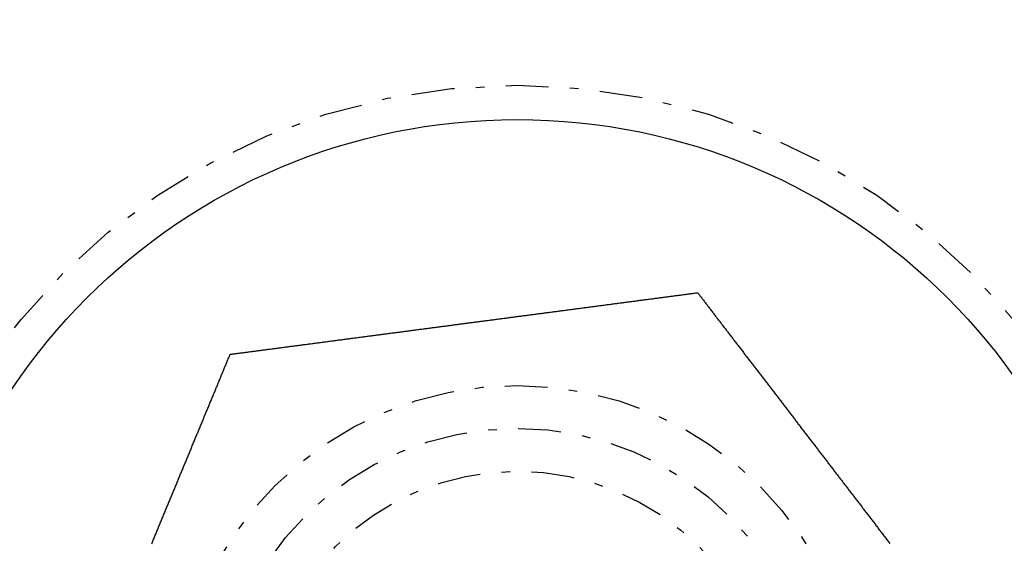
# Model space of a CAD drawing. Extents: x -165 to 165, y -165 to 717.
# Drawn here: x -119 to -107, y -45 to -38 of the extents above; entities that cross this region are included whole.
import ezdxf

# ---------------------------------------------------------------- set-up
doc = ezdxf.new("R2010")
doc.units = 0
doc.linetypes.add('STRICHPUNKT', pattern=[1, 0.5, -0.25, 0, -0.25])
doc.layers.get('0').update_dxf_attribs({"linetype": 'CONTINUOUS'})
doc.layers.add('BEM', color=7, linetype='CONTINUOUS')

# ---------------------------------------------------------------- blocks, each defined once
blk = doc.blocks.new('A$C9720CE18')
at = {"color": 3}
for points in [[(-116.061, -42.3239, 0), (-116.051, -42.3225, 0), (-116.04, -42.3211, 0), (-116.029, -42.3196, 0), (-116.018, -42.3182, 0), (-116.007, -42.3167, 0), (-115.995, -42.3152, 0), (-115.984, -42.3138, 0), (-115.973, -42.3123, 0), (-115.962, -42.3108, 0), (-115.951, -42.3094, 0), (-115.94, -42.3079, 0), (-115.928, -42.3064, 0), (-115.917, -42.3049, 0), (-115.906, -42.3035, 0), (-115.895, -42.302, 0), (-115.883, -42.3005, 0), (-115.872, -42.299, 0), (-115.861, -42.2975, 0), (-115.849, -42.296, 0), (-115.838, -42.2945, 0), (-115.826, -42.293, 0), (-115.815, -42.2915, 0), (-115.803, -42.29, 0), (-115.792, -42.2884, 0), (-115.78, -42.2869, 0), (-115.769, -42.2854, 0), (-115.757, -42.2839, 0), (-115.746, -42.2824, 0), (-115.734, -42.2808, 0), (-115.722, -42.2793, 0), (-115.711, -42.2778, 0), (-115.699, -42.2762, 0), (-115.687, -42.2747, 0), (-115.676, -42.2731, 0), (-115.664, -42.2716, 0), (-115.652, -42.2701, 0), (-115.64, -42.2685, 0), (-115.629, -42.2669, 0), (-115.617, -42.2654, 0), (-115.605, -42.2638, 0), (-115.593, -42.2623, 0), (-115.581, -42.2607, 0), (-115.569, -42.2591, 0), (-115.557, -42.2576, 0), (-115.546, -42.256, 0), (-115.534, -42.2544, 0), (-115.522, -42.2529, 0), (-115.51, -42.2513, 0), (-115.498, -42.2497, 0), (-115.486, -42.2481, 0), (-115.474, -42.2465, 0), (-115.462, -42.245, 0), (-115.45, -42.2434, 0), (-115.437, -42.2418, 0), (-115.425, -42.2402, 0), (-115.413, -42.2386, 0), (-115.401, -42.237, 0), (-115.389, -42.2354, 0), (-115.377, -42.2338, 0), (-115.365, -42.2322, 0), (-115.353, -42.2306, 0), (-115.34, -42.229, 0), (-115.328, -42.2274, 0), (-115.316, -42.2258, 0), (-115.304, -42.2242, 0), (-115.291, -42.2226, 0), (-115.279, -42.2209, 0), (-115.267, -42.2193, 0), (-115.255, -42.2177, 0), (-115.242, -42.2161, 0), (-115.23, -42.2145, 0), (-115.218, -42.2128, 0), (-115.205, -42.2112, 0), (-115.193, -42.2096, 0), (-115.181, -42.208, 0), (-115.168, -42.2063, 0), (-115.156, -42.2047, 0), (-115.143, -42.2031, 0), (-115.131, -42.2014, 0), (-115.119, -42.1998, 0), (-115.106, -42.1982, 0), (-115.094, -42.1965, 0), (-115.081, -42.1949, 0), (-115.069, -42.1933, 0), (-115.056, -42.1916, 0), (-115.044, -42.19, 0), (-115.031, -42.1883, 0), (-115.019, -42.1867, 0), (-115.006, -42.185, 0), (-114.994, -42.1834, 0), (-114.981, -42.1817, 0), (-114.969, -42.1801, 0), (-114.956, -42.1784, 0), (-114.944, -42.1768, 0), (-114.931, -42.1751, 0), (-114.919, -42.1735, 0), (-114.906, -42.1718, 0), (-114.894, -42.1702, 0), (-114.881, -42.1685, 0), (-114.868, -42.1669, 0), (-114.856, -42.1652, 0), (-114.843, -42.1636, 0), (-114.831, -42.1619, 0), (-114.818, -42.1602, 0), (-114.806, -42.1586, 0), (-114.793, -42.1569, 0), (-114.78, -42.1553, 0), (-114.768, -42.1536, 0), (-114.755, -42.1519, 0), (-114.742, -42.1503, 0), (-114.73, -42.1486, 0), (-114.717, -42.1469, 0), (-114.704, -42.1453, 0), (-114.692, -42.1436, 0), (-114.679, -42.142, 0), (-114.667, -42.1403, 0), (-114.654, -42.1386, 0), (-114.641, -42.137, 0), (-114.629, -42.1353, 0), (-114.616, -42.1336, 0), (-114.603, -42.132, 0), (-114.591, -42.1303, 0), (-114.578, -42.1286, 0), (-114.565, -42.127, 0), (-114.553, -42.1253, 0), (-114.54, -42.1236, 0), (-114.527, -42.122, 0), (-114.515, -42.1203, 0), (-114.502, -42.1186, 0), (-114.489, -42.117, 0), (-114.477, -42.1153, 0), (-114.464, -42.1136, 0), (-114.451, -42.112, 0), (-114.439, -42.1103, 0), (-114.426, -42.1086, 0), (-114.413, -42.107, 0), (-114.401, -42.1053, 0), (-114.388, -42.1036, 0), (-114.375, -42.102, 0), (-114.363, -42.1003, 0), (-114.35, -42.0986, 0), (-114.337, -42.097, 0), (-114.325, -42.0953, 0), (-114.312, -42.0936, 0), (-114.299, -42.092, 0), (-114.287, -42.0903, 0), (-114.274, -42.0886, 0), (-114.262, -42.087, 0), (-114.249, -42.0853, 0), (-114.236, -42.0837, 0), (-114.224, -42.082, 0), (-114.211, -42.0803, 0), (-114.199, -42.0787, 0), (-114.186, -42.077, 0), (-114.173, -42.0754, 0), (-114.161, -42.0737, 0), (-114.148, -42.072, 0), (-114.136, -42.0704, 0), (-114.123, -42.0687, 0), (-114.11, -42.0671, 0), (-114.098, -42.0654, 0), (-114.085, -42.0638, 0), (-114.073, -42.0621, 0), (-114.06, -42.0605, 0), (-114.048, -42.0588, 0), (-114.035, -42.0572, 0), (-114.023, -42.0555, 0), (-114.01, -42.0539, 0), (-113.998, -42.0522, 0), (-113.985, -42.0506, 0), (-113.973, -42.0489, 0), (-113.96, -42.0473, 0), (-113.948, -42.0457, 0), (-113.935, -42.044, 0), (-113.923, -42.0424, 0), (-113.91, -42.0408, 0), (-113.898, -42.0391, 0), (-113.886, -42.0375, 0), (-113.873, -42.0358, 0), (-113.861, -42.0342, 0), (-113.848, -42.0326, 0), (-113.836, -42.031, 0), (-113.824, -42.0293, 0), (-113.811, -42.0277, 0), (-113.799, -42.0261, 0), (-113.787, -42.0245, 0), (-113.774, -42.0228, 0), (-113.762, -42.0212, 0), (-113.75, -42.0196, 0), (-113.738, -42.018, 0), (-113.725, -42.0164, 0), (-113.713, -42.0148, 0), (-113.701, -42.0131, 0), (-113.689, -42.0115, 0), (-113.676, -42.0099, 0), (-113.664, -42.0083, 0), (-113.652, -42.0067, 0), (-113.64, -42.0051, 0), (-113.628, -42.0035, 0), (-113.616, -42.0019, 0), (-113.603, -42.0003, 0), (-113.591, -41.9987, 0), (-113.579, -41.9971, 0), (-113.567, -41.9955, 0), (-113.555, -41.994, 0), (-113.543, -41.9924, 0), (-113.531, -41.9908, 0), (-113.519, -41.9892, 0), (-113.507, -41.9876, 0), (-113.495, -41.9861, 0), (-113.483, -41.9845, 0), (-113.471, -41.9829, 0), (-113.459, -41.9813, 0), (-113.447, -41.9798, 0), (-113.435, -41.9782, 0), (-113.423, -41.9766, 0), (-113.412, -41.9751, 0), (-113.4, -41.9735, 0), (-113.388, -41.972, 0), (-113.376, -41.9704, 0), (-113.364, -41.9689, 0), (-113.353, -41.9673, 0), (-113.341, -41.9658, 0), (-113.329, -41.9642, 0), (-113.317, -41.9627, 0), (-113.306, -41.9611, 0), (-113.294, -41.9596, 0), (-113.282, -41.958, 0), (-113.27, -41.9565, 0), (-113.258, -41.9549, 0), (-113.247, -41.9533, 0), (-113.235, -41.9518, 0), (-113.223, -41.9502, 0), (-113.211, -41.9486, 0), (-113.199, -41.9471, 0), (-113.187, -41.9455, 0), (-113.175, -41.9439, 0), (-113.163, -41.9423, 0), (-113.151, -41.9408, 0), (-113.139, -41.9392, 0), (-113.127, -41.9376, 0), (-113.115, -41.936, 0), (-113.103, -41.9344, 0), (-113.091, -41.9328, 0), (-113.079, -41.9312, 0), (-113.067, -41.9297, 0), (-113.054, -41.9281, 0), (-113.042, -41.9265, 0), (-113.03, -41.9249, 0), (-113.018, -41.9233, 0), (-113.006, -41.9217, 0), (-112.994, -41.92, 0), (-112.981, -41.9184, 0), (-112.969, -41.9168, 0), (-112.957, -41.9152, 0), (-112.945, -41.9136, 0), (-112.932, -41.912, 0), (-112.92, -41.9104, 0), (-112.908, -41.9088, 0), (-112.896, -41.9071, 0), (-112.883, -41.9055, 0), (-112.871, -41.9039, 0), (-112.859, -41.9023, 0), (-112.846, -41.9006, 0), (-112.834, -41.899, 0), (-112.822, -41.8974, 0), (-112.809, -41.8958, 0), (-112.797, -41.8941, 0), (-112.784, -41.8925, 0), (-112.772, -41.8909, 0), (-112.76, -41.8892, 0), (-112.747, -41.8876, 0), (-112.735, -41.886, 0), (-112.722, -41.8843, 0), (-112.71, -41.8827, 0), (-112.697, -41.881, 0), (-112.685, -41.8794, 0), (-112.672, -41.8777, 0), (-112.66, -41.8761, 0), (-112.647, -41.8745, 0), (-112.635, -41.8728, 0), (-112.622, -41.8712, 0), (-112.61, -41.8695, 0), (-112.597, -41.8679, 0), (-112.585, -41.8662, 0), (-112.572, -41.8646, 0), (-112.56, -41.8629, 0), (-112.547, -41.8612, 0), (-112.534, -41.8596, 0), (-112.522, -41.8579, 0), (-112.509, -41.8563, 0), (-112.497, -41.8546, 0), (-112.484, -41.853, 0), (-112.472, -41.8513, 0), (-112.459, -41.8496, 0), (-112.446, -41.848, 0), (-112.434, -41.8463, 0), (-112.421, -41.8447, 0), (-112.408, -41.843, 0), (-112.396, -41.8413, 0), (-112.383, -41.8397, 0), (-112.371, -41.838, 0), (-112.358, -41.8363, 0), (-112.345, -41.8347, 0), (-112.333, -41.833, 0), (-112.32, -41.8314, 0), (-112.307, -41.8297, 0), (-112.295, -41.828, 0), (-112.282, -41.8264, 0), (-112.269, -41.8247, 0), (-112.257, -41.823, 0), (-112.244, -41.8214, 0), (-112.231, -41.8197, 0), (-112.219, -41.818, 0), (-112.206, -41.8164, 0), (-112.193, -41.8147, 0), (-112.181, -41.813, 0), (-112.168, -41.8114, 0), (-112.155, -41.8097, 0), (-112.143, -41.808, 0), (-112.13, -41.8064, 0), (-112.117, -41.8047, 0), (-112.105, -41.803, 0), (-112.092, -41.8014, 0), (-112.079, -41.7997, 0), (-112.067, -41.798, 0), (-112.054, -41.7964, 0), (-112.041, -41.7947, 0), (-112.029, -41.793, 0), (-112.016, -41.7914, 0), (-112.003, -41.7897, 0), (-111.991, -41.788, 0), (-111.978, -41.7864, 0), (-111.966, -41.7847, 0), (-111.953, -41.783, 0), (-111.94, -41.7814, 0), (-111.928, -41.7797, 0), (-111.915, -41.778, 0), (-111.902, -41.7764, 0), (-111.89, -41.7747, 0), (-111.877, -41.7731, 0), (-111.865, -41.7714, 0), (-111.852, -41.7697, 0), (-111.839, -41.7681, 0), (-111.827, -41.7664, 0), (-111.814, -41.7648, 0), (-111.802, -41.7631, 0), (-111.789, -41.7614, 0), (-111.776, -41.7598, 0), (-111.764, -41.7581, 0), (-111.751, -41.7565, 0), (-111.739, -41.7548, 0), (-111.726, -41.7532, 0), (-111.714, -41.7515, 0), (-111.701, -41.7499, 0), (-111.689, -41.7482, 0), (-111.676, -41.7466, 0), (-111.664, -41.7449, 0), (-111.651, -41.7433, 0), (-111.639, -41.7416, 0), (-111.626, -41.74, 0), (-111.614, -41.7384, 0), (-111.601, -41.7367, 0), (-111.589, -41.7351, 0), (-111.576, -41.7334, 0), (-111.564, -41.7318, 0), (-111.551, -41.7302, 0), (-111.539, -41.7285, 0), (-111.527, -41.7269, 0), (-111.514, -41.7253, 0), (-111.502, -41.7236, 0), (-111.489, -41.722, 0), (-111.477, -41.7204, 0), (-111.465, -41.7188, 0), (-111.452, -41.7171, 0), (-111.44, -41.7155, 0), (-111.428, -41.7139, 0), (-111.415, -41.7123, 0), (-111.403, -41.7107, 0), (-111.391, -41.709, 0), (-111.379, -41.7074, 0), (-111.366, -41.7058, 0), (-111.354, -41.7042, 0), (-111.342, -41.7026, 0), (-111.33, -41.701, 0), (-111.318, -41.6994, 0), (-111.305, -41.6978, 0), (-111.293, -41.6962, 0), (-111.281, -41.6946, 0), (-111.269, -41.693, 0), (-111.257, -41.6914, 0), (-111.245, -41.6898, 0), (-111.233, -41.6882, 0), (-111.221, -41.6866, 0), (-111.208, -41.685, 0), (-111.196, -41.6834, 0), (-111.184, -41.6819, 0), (-111.172, -41.6803, 0), (-111.16, -41.6787, 0), (-111.148, -41.6771, 0), (-111.136, -41.6755, 0), (-111.124, -41.674, 0), (-111.113, -41.6724, 0), (-111.101, -41.6708, 0), (-111.089, -41.6693, 0), (-111.077, -41.6677, 0), (-111.065, -41.6661, 0), (-111.053, -41.6646, 0), (-111.041, -41.663, 0), (-111.03, -41.6615, 0), (-111.018, -41.6599, 0), (-111.006, -41.6584, 0), (-110.994, -41.6568, 0), (-110.983, -41.6553, 0), (-110.971, -41.6538, 0), (-110.959, -41.6522, 0), (-110.948, -41.6507, 0), (-110.936, -41.6491, 0), (-110.924, -41.6476, 0), (-110.913, -41.6461, 0), (-110.901, -41.6446, 0), (-110.89, -41.643, 0), (-110.878, -41.6415, 0), (-110.867, -41.64, 0), (-110.855, -41.6385, 0), (-110.844, -41.637, 0), (-110.832, -41.6355, 0), (-110.821, -41.634, 0), (-110.809, -41.6325, 0), (-110.798, -41.631, 0), (-110.787, -41.6295, 0), (-110.775, -41.628, 0), (-110.764, -41.6265, 0), (-110.753, -41.625, 0), (-110.742, -41.6236, 0), (-110.73, -41.6221, 0), (-110.719, -41.6206, 0), (-110.708, -41.6191, 0), (-110.697, -41.6177, 0), (-110.686, -41.6162, 0), (-110.675, -41.6147, 0), (-110.664, -41.6133, 0), (-110.652, -41.6118, 0), (-110.641, -41.6104, 0), (-110.63, -41.6089, 0), (-110.619, -41.6075, 0), (-110.609, -41.606, 0)], [(-110.609, -41.606, 0), (-110.602, -41.6148, 0), (-110.595, -41.6236, 0), (-110.588, -41.6324, 0), (-110.582, -41.6412, 0), (-110.575, -41.65, 0), (-110.568, -41.6589, 0), (-110.561, -41.6678, 0), (-110.554, -41.6767, 0), (-110.547, -41.6856, 0), (-110.541, -41.6945, 0), (-110.534, -41.7035, 0), (-110.527, -41.7125, 0), (-110.52, -41.7215, 0), (-110.513, -41.7305, 0), (-110.506, -41.7395, 0), (-110.499, -41.7486, 0), (-110.492, -41.7577, 0), (-110.485, -41.7668, 0), (-110.478, -41.7759, 0), (-110.471, -41.785, 0), (-110.464, -41.7942, 0), (-110.457, -41.8034, 0), (-110.45, -41.8125, 0), (-110.443, -41.8218, 0), (-110.436, -41.831, 0), (-110.429, -41.8402, 0), (-110.422, -41.8495, 0), (-110.415, -41.8588, 0), (-110.407, -41.868, 0), (-110.4, -41.8774, 0), (-110.393, -41.8867, 0), (-110.386, -41.896, 0), (-110.379, -41.9054, 0), (-110.372, -41.9148, 0), (-110.364, -41.9242, 0), (-110.357, -41.9336, 0), (-110.35, -41.943, 0), (-110.343, -41.9524, 0), (-110.336, -41.9619, 0), (-110.328, -41.9713, 0), (-110.321, -41.9808, 0), (-110.314, -41.9903, 0), (-110.306, -41.9998, 0), (-110.299, -42.0094, 0), (-110.292, -42.0189, 0), (-110.284, -42.0285, 0), (-110.277, -42.038, 0), (-110.27, -42.0476, 0), (-110.262, -42.0572, 0), (-110.255, -42.0668, 0), (-110.248, -42.0764, 0), (-110.24, -42.0861, 0), (-110.233, -42.0957, 0), (-110.225, -42.1054, 0), (-110.218, -42.1151, 0), (-110.211, -42.1248, 0), (-110.203, -42.1345, 0), (-110.196, -42.1442, 0), (-110.188, -42.1539, 0), (-110.181, -42.1636, 0), (-110.173, -42.1734, 0), (-110.166, -42.1831, 0), (-110.158, -42.1929, 0), (-110.151, -42.2027, 0), (-110.143, -42.2125, 0), (-110.136, -42.2223, 0), (-110.128, -42.2321, 0), (-110.121, -42.2419, 0), (-110.113, -42.2517, 0), (-110.106, -42.2616, 0), (-110.098, -42.2714, 0), (-110.09, -42.2813, 0), (-110.083, -42.2912, 0), (-110.075, -42.301, 0), (-110.068, -42.3109, 0), (-110.06, -42.3208, 0), (-110.052, -42.3307, 0), (-110.045, -42.3407, 0), (-110.037, -42.3506, 0), (-110.03, -42.3605, 0), (-110.022, -42.3705, 0), (-110.014, -42.3804, 0), (-110.007, -42.3904, 0), (-109.999, -42.4003, 0), (-109.991, -42.4103, 0), (-109.984, -42.4203, 0), (-109.976, -42.4303, 0), (-109.968, -42.4403, 0), (-109.961, -42.4503, 0), (-109.953, -42.4603, 0), (-109.945, -42.4703, 0), (-109.938, -42.4803, 0), (-109.93, -42.4903, 0), (-109.922, -42.5004, 0), (-109.915, -42.5104, 0), (-109.907, -42.5205, 0), (-109.899, -42.5305, 0), (-109.891, -42.5406, 0), (-109.884, -42.5506, 0), (-109.876, -42.5607, 0), (-109.868, -42.5708, 0), (-109.861, -42.5808, 0), (-109.853, -42.5909, 0), (-109.845, -42.601, 0), (-109.837, -42.6111, 0), (-109.83, -42.6212, 0), (-109.822, -42.6313, 0), (-109.814, -42.6414, 0), (-109.806, -42.6515, 0), (-109.799, -42.6616, 0), (-109.791, -42.6717, 0), (-109.783, -42.6818, 0), (-109.775, -42.6919, 0), (-109.768, -42.702, 0), (-109.76, -42.7121, 0), (-109.752, -42.7223, 0), (-109.744, -42.7324, 0), (-109.736, -42.7425, 0), (-109.729, -42.7526, 0), (-109.721, -42.7628, 0), (-109.713, -42.7729, 0), (-109.705, -42.783, 0), (-109.698, -42.7932, 0), (-109.69, -42.8033, 0), (-109.682, -42.8134, 0), (-109.674, -42.8236, 0), (-109.667, -42.8337, 0), (-109.659, -42.8438, 0), (-109.651, -42.854, 0), (-109.643, -42.8641, 0), (-109.635, -42.8742, 0), (-109.628, -42.8844, 0), (-109.62, -42.8945, 0), (-109.612, -42.9046, 0), (-109.604, -42.9148, 0), (-109.597, -42.9249, 0), (-109.589, -42.935, 0), (-109.581, -42.9452, 0), (-109.573, -42.9553, 0), (-109.565, -42.9654, 0), (-109.558, -42.9755, 0), (-109.55, -42.9856, 0), (-109.542, -42.9958, 0), (-109.534, -43.0059, 0), (-109.527, -43.016, 0), (-109.519, -43.0261, 0), (-109.511, -43.0362, 0), (-109.503, -43.0463, 0), (-109.496, -43.0564, 0), (-109.488, -43.0665, 0), (-109.48, -43.0766, 0), (-109.472, -43.0867, 0), (-109.465, -43.0968, 0), (-109.457, -43.1069, 0), (-109.449, -43.1169, 0), (-109.441, -43.127, 0), (-109.434, -43.1371, 0), (-109.426, -43.1471, 0), (-109.418, -43.1572, 0), (-109.411, -43.1673, 0), (-109.403, -43.1773, 0), (-109.395, -43.1873, 0), (-109.387, -43.1974, 0), (-109.38, -43.2074, 0), (-109.372, -43.2174, 0), (-109.364, -43.2275, 0), (-109.357, -43.2375, 0), (-109.349, -43.2475, 0), (-109.341, -43.2575, 0), (-109.334, -43.2675, 0), (-109.326, -43.2775, 0), (-109.318, -43.2874, 0), (-109.311, -43.2974, 0), (-109.303, -43.3074, 0), (-109.295, -43.3173, 0), (-109.288, -43.3273, 0), (-109.28, -43.3372, 0), (-109.273, -43.3471, 0), (-109.265, -43.3571, 0), (-109.257, -43.367, 0), (-109.25, -43.3769, 0), (-109.242, -43.3868, 0), (-109.235, -43.3967, 0), (-109.227, -43.4066, 0), (-109.219, -43.4164, 0), (-109.212, -43.4263, 0), (-109.204, -43.4361, 0), (-109.197, -43.446, 0), (-109.189, -43.4558, 0), (-109.182, -43.4656, 0), (-109.174, -43.4755, 0), (-109.167, -43.4853, 0), (-109.159, -43.4951, 0), (-109.152, -43.5048, 0), (-109.144, -43.5146, 0), (-109.137, -43.5244, 0), (-109.129, -43.5341, 0), (-109.122, -43.5438, 0), (-109.114, -43.5536, 0), (-109.107, -43.5633, 0), (-109.099, -43.573, 0), (-109.092, -43.5827, 0), (-109.084, -43.5923, 0), (-109.077, -43.602, 0), (-109.07, -43.6117, 0), (-109.062, -43.6213, 0), (-109.055, -43.6309, 0), (-109.047, -43.6405, 0), (-109.04, -43.6501, 0), (-109.033, -43.6597, 0), (-109.025, -43.6693, 0), (-109.018, -43.6789, 0), (-109.011, -43.6884, 0), (-109.003, -43.6979, 0), (-108.996, -43.7075, 0), (-108.989, -43.717, 0), (-108.981, -43.7265, 0), (-108.974, -43.7359, 0), (-108.967, -43.7454, 0), (-108.96, -43.7548, 0), (-108.952, -43.7643, 0), (-108.945, -43.7737, 0), (-108.938, -43.7831, 0), (-108.931, -43.7925, 0), (-108.924, -43.8019, 0), (-108.916, -43.8113, 0), (-108.909, -43.8207, 0), (-108.902, -43.8301, 0), (-108.895, -43.8396, 0), (-108.887, -43.8491, 0), (-108.88, -43.8586, 0), (-108.873, -43.8681, 0), (-108.866, -43.8776, 0), (-108.858, -43.8871, 0), (-108.851, -43.8967, 0), (-108.844, -43.9062, 0), (-108.836, -43.9158, 0), (-108.829, -43.9254, 0), (-108.821, -43.935, 0), (-108.814, -43.9446, 0), (-108.807, -43.9542, 0), (-108.799, -43.9639, 0), (-108.792, -43.9735, 0), (-108.785, -43.9832, 0), (-108.777, -43.9929, 0), (-108.77, -44.0025, 0), (-108.762, -44.0122, 0), (-108.755, -44.022, 0), (-108.747, -44.0317, 0), (-108.74, -44.0414, 0), (-108.732, -44.0512, 0), (-108.725, -44.0609, 0), (-108.717, -44.0707, 0), (-108.71, -44.0805, 0), (-108.702, -44.0903, 0), (-108.695, -44.1001, 0), (-108.687, -44.1099, 0), (-108.68, -44.1197, 0), (-108.672, -44.1295, 0), (-108.665, -44.1394, 0), (-108.657, -44.1492, 0), (-108.65, -44.1591, 0), (-108.642, -44.169, 0), (-108.634, -44.1788, 0), (-108.627, -44.1887, 0), (-108.619, -44.1986, 0), (-108.612, -44.2085, 0), (-108.604, -44.2185, 0), (-108.596, -44.2284, 0), (-108.589, -44.2383, 0), (-108.581, -44.2483, 0), (-108.573, -44.2582, 0), (-108.566, -44.2682, 0), (-108.558, -44.2781, 0), (-108.551, -44.2881, 0), (-108.543, -44.2981, 0), (-108.535, -44.3081, 0), (-108.528, -44.3181, 0), (-108.52, -44.3281, 0), (-108.512, -44.3381, 0), (-108.505, -44.3481, 0), (-108.497, -44.3581, 0), (-108.489, -44.3681, 0), (-108.481, -44.3781, 0), (-108.474, -44.3882, 0), (-108.466, -44.3982, 0), (-108.458, -44.4083, 0), (-108.451, -44.4183, 0), (-108.443, -44.4284, 0), (-108.435, -44.4384, 0), (-108.427, -44.4485, 0), (-108.42, -44.4586, 0), (-108.412, -44.4687, 0), (-108.404, -44.4787, 0), (-108.396, -44.4888, 0), (-108.389, -44.4989, 0), (-108.381, -44.509, 0), (-108.373, -44.5191, 0), (-108.366, -44.5292, 0)], [(-116.977, -44.5351, 0), (-116.973, -44.5237, 0), (-116.968, -44.5123, 0), (-116.963, -44.5009, 0), (-116.958, -44.4895, 0), (-116.954, -44.4781, 0), (-116.949, -44.4666, 0), (-116.944, -44.4551, 0), (-116.94, -44.4437, 0), (-116.935, -44.4322, 0), (-116.93, -44.4207, 0), (-116.925, -44.4092, 0), (-116.92, -44.3977, 0), (-116.916, -44.3861, 0), (-116.911, -44.3746, 0), (-116.906, -44.3631, 0), (-116.901, -44.3515, 0), (-116.897, -44.3399, 0), (-116.892, -44.3284, 0), (-116.887, -44.3168, 0), (-116.882, -44.3052, 0), (-116.877, -44.2936, 0), (-116.873, -44.282, 0), (-116.868, -44.2703, 0), (-116.863, -44.2587, 0), (-116.858, -44.2471, 0), (-116.853, -44.2354, 0), (-116.848, -44.2238, 0), (-116.844, -44.2121, 0), (-116.839, -44.2004, 0), (-116.834, -44.1888, 0), (-116.829, -44.1771, 0), (-116.824, -44.1654, 0), (-116.819, -44.1537, 0), (-116.815, -44.142, 0), (-116.81, -44.1303, 0), (-116.805, -44.1186, 0), (-116.8, -44.1069, 0), (-116.795, -44.0951, 0), (-116.79, -44.0834, 0), (-116.785, -44.0717, 0), (-116.781, -44.0599, 0), (-116.776, -44.0482, 0), (-116.771, -44.0364, 0), (-116.766, -44.0247, 0), (-116.761, -44.0129, 0), (-116.756, -44.0012, 0), (-116.751, -43.9894, 0), (-116.746, -43.9776, 0), (-116.742, -43.9659, 0), (-116.737, -43.9541, 0), (-116.732, -43.9423, 0), (-116.727, -43.9305, 0), (-116.722, -43.9187, 0), (-116.717, -43.9069, 0), (-116.712, -43.8952, 0), (-116.707, -43.8834, 0), (-116.703, -43.8716, 0), (-116.698, -43.8598, 0), (-116.693, -43.848, 0), (-116.688, -43.8362, 0), (-116.683, -43.8244, 0), (-116.678, -43.8126, 0), (-116.673, -43.8008, 0), (-116.668, -43.789, 0), (-116.663, -43.7772, 0), (-116.659, -43.7654, 0), (-116.654, -43.7536, 0), (-116.649, -43.7418, 0), (-116.644, -43.73, 0), (-116.639, -43.7182, 0), (-116.634, -43.7064, 0), (-116.629, -43.6946, 0), (-116.624, -43.6828, 0), (-116.619, -43.671, 0), (-116.615, -43.6592, 0), (-116.61, -43.6474, 0), (-116.605, -43.6356, 0), (-116.6, -43.6238, 0), (-116.595, -43.612, 0), (-116.59, -43.6002, 0), (-116.585, -43.5885, 0), (-116.58, -43.5767, 0), (-116.576, -43.5649, 0), (-116.571, -43.5531, 0), (-116.566, -43.5414, 0), (-116.561, -43.5296, 0), (-116.556, -43.5178, 0), (-116.551, -43.5061, 0), (-116.546, -43.4943, 0), (-116.541, -43.4826, 0), (-116.537, -43.4708, 0), (-116.532, -43.4591, 0), (-116.527, -43.4474, 0), (-116.522, -43.4356, 0), (-116.517, -43.4239, 0), (-116.512, -43.4122, 0), (-116.507, -43.4005, 0), (-116.503, -43.3888, 0), (-116.498, -43.3771, 0), (-116.493, -43.3654, 0), (-116.488, -43.3537, 0), (-116.483, -43.342, 0), (-116.478, -43.3304, 0), (-116.474, -43.3187, 0), (-116.469, -43.3071, 0), (-116.464, -43.2954, 0), (-116.459, -43.2838, 0), (-116.454, -43.2721, 0), (-116.449, -43.2605, 0), (-116.445, -43.2489, 0), (-116.44, -43.2373, 0), (-116.435, -43.2257, 0), (-116.43, -43.2141, 0), (-116.425, -43.2025, 0), (-116.421, -43.191, 0), (-116.416, -43.1794, 0), (-116.411, -43.1679, 0), (-116.406, -43.1563, 0), (-116.402, -43.1448, 0), (-116.397, -43.1333, 0), (-116.392, -43.1218, 0), (-116.387, -43.1103, 0), (-116.382, -43.0988, 0), (-116.378, -43.0873, 0), (-116.373, -43.0759, 0), (-116.368, -43.0644, 0), (-116.363, -43.053, 0), (-116.359, -43.0415, 0), (-116.354, -43.0301, 0), (-116.349, -43.0187, 0), (-116.345, -43.0073, 0), (-116.34, -42.996, 0), (-116.335, -42.9846, 0), (-116.33, -42.9733, 0), (-116.326, -42.9619, 0), (-116.321, -42.9506, 0), (-116.316, -42.9393, 0), (-116.312, -42.928, 0), (-116.307, -42.9167, 0), (-116.302, -42.9054, 0), (-116.298, -42.8942, 0), (-116.293, -42.883, 0), (-116.288, -42.8717, 0), (-116.284, -42.8605, 0), (-116.279, -42.8493, 0), (-116.274, -42.8382, 0), (-116.27, -42.827, 0), (-116.265, -42.8159, 0), (-116.261, -42.8047, 0), (-116.256, -42.7936, 0), (-116.251, -42.7825, 0), (-116.247, -42.7714, 0), (-116.242, -42.7604, 0), (-116.238, -42.7493, 0), (-116.233, -42.7383, 0), (-116.229, -42.7273, 0), (-116.224, -42.7163, 0), (-116.219, -42.7053, 0), (-116.215, -42.6944, 0), (-116.21, -42.6834, 0), (-116.206, -42.6725, 0), (-116.201, -42.6616, 0), (-116.197, -42.6508, 0), (-116.192, -42.6399, 0), (-116.188, -42.629, 0), (-116.183, -42.6182, 0), (-116.179, -42.6074, 0), (-116.174, -42.5966, 0), (-116.17, -42.5859, 0), (-116.166, -42.5751, 0), (-116.161, -42.5644, 0), (-116.157, -42.5537, 0), (-116.152, -42.543, 0), (-116.148, -42.5324, 0), (-116.143, -42.5217, 0), (-116.139, -42.5111, 0), (-116.135, -42.5005, 0), (-116.13, -42.49, 0), (-116.126, -42.4794, 0), (-116.122, -42.4689, 0), (-116.117, -42.4584, 0), (-116.113, -42.4479, 0), (-116.109, -42.4374, 0), (-116.104, -42.427, 0), (-116.1, -42.4166, 0), (-116.096, -42.4062, 0), (-116.091, -42.3958, 0), (-116.087, -42.3855, 0), (-116.083, -42.3752, 0), (-116.078, -42.3649, 0), (-116.074, -42.3546, 0), (-116.07, -42.3444, 0), (-116.066, -42.3341, 0), (-116.061, -42.3239, 0)]]:
    blk.add_polyline3d(points, dxfattribs=at)
at = {"color": 3, "linetype": 'CONTINUOUS'}
for centre, radius in [((0, 0), 165), ((0, 0), 160), ((0, 0), 130), ((0, 0), 110), ((-112.7133, -46.68738), 7.1)]:
    blk.add_circle(centre, radius, dxfattribs=at)
at = {"color": 1, "linetype": 'STRICHPUNKT'}
for centre, radius in [((0, 0), 162.87868), ((0, 0), 109), ((0, 0), 109), ((-112.7133, -46.68738), 7.5), ((-112.7133, -46.68738), 4), ((-112.7133, -46.68738), 3.5), ((-112.7133, -46.68738), 3.5), ((-112.7133, -46.68738), 3), ((-112.7133, -46.68738), 3)]:
    blk.add_circle(centre, radius, dxfattribs=at)

msp = doc.modelspace()

# ---------------------------------------------------------------- block references
at = {"layer": 'BEM'}
msp.add_blockref('A$C9720CE18', (0, 0), dxfattribs=at)

doc.saveas('drawing.dxf')
